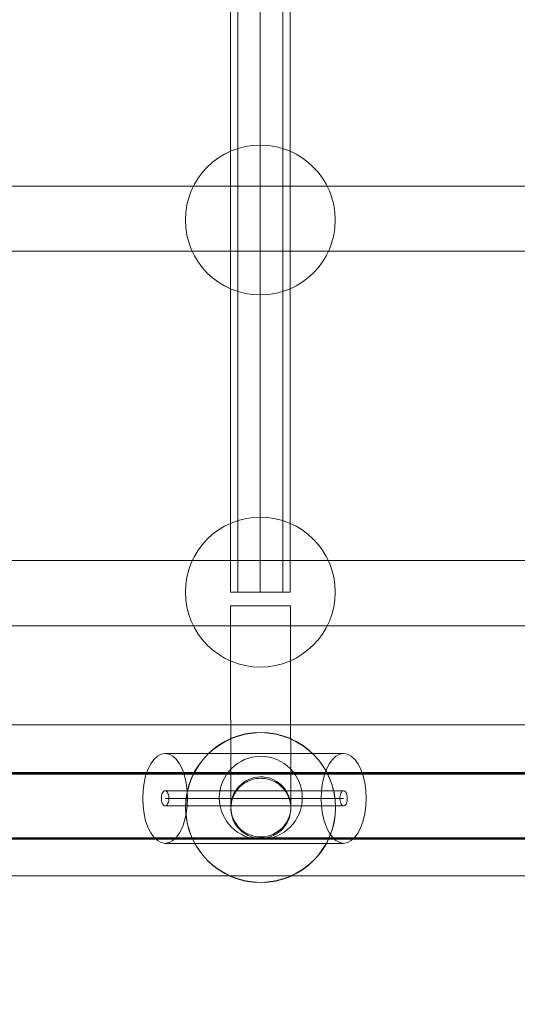
# Model space of a CAD drawing. Units: millimetres. Extents: x 809206 to 827482, y 29628 to 39436.
# Drawn here: x 815689 to 815821, y 34307 to 34570 of the extents above; entities that cross this region are included whole.
import ezdxf

# ---------------------------------------------------------------- set-up
doc = ezdxf.new("R2010")
doc.units = ezdxf.units.MM
doc.header["$MEASUREMENT"] = 0
doc.linetypes.add('Wipeout_Contour', pattern=[1000, 0, -1000])
doc.layers.add('strefa', color=7, linetype='Continuous')
doc.layers.add('strefa_Nr_pióra__7', color=7, linetype='Continuous', lineweight=18)
doc.layers.add('zestaw_Nr_pióra__7', color=7, linetype='Continuous', lineweight=18)
doc.styles.add('GENERATED_STYLE_1', font='txt')
doc.dimstyles.new('GENERATED_STYLE__1', dxfattribs={"dimtxt": 150, "dimasz": 114, "dimexe": 0.18, "dimexo": 300, "dimgap": 0.09, "dimtad": 1, "dimtih": 1, "dimtoh": 1, "dimdec": 0, "dimlfac": 0.1, "dimzin": 0, "dimdsep": 46, "dimtxsty": 'GENERATED_STYLE_1', "dimblk": 'ARROWHEAD_6', "dimblk1": 'ARROWHEAD_6', "dimblk2": 'ARROWHEAD_6', "dimcen": 0.09, "dimclrd": 7, "dimclre": 7, "dimclrt": 7, "dimazin": 0, "dimtfac": 1, "dimtdec": 4, "dimtmove": 0, "dimatfit": 3, "dimfxl": 0, "dimtolj": 1, "dimtzin": 0, "dimarcsym": 0})

# ---------------------------------------------------------------- blocks, each defined once
blk = doc.blocks.new('*D1')
at = {"layer": 'strefa_Nr_pióra__7', "linetype": 'Continuous'}
for p, q in [((826866.99, 29627.73), (826866.99, 34493.59)), ((809296.19, 29627.73), (809296.19, 34490.72)), ((809356.19, 29800.23), (809236.19, 29680.23)), ((826806.99, 29680.23), (826926.99, 29800.23)), ((809206.19, 29740.23), (809296.19, 29740.23)), ((809296.19, 29740.23), (826866.99, 29740.23)), ((826866.99, 29740.23), (826956.99, 29740.23))]:
    blk.add_line(p, q, dxfattribs=at)
at = {"color": 254, "linetype": 'Wipeout_Contour', "lineweight": 0, "ltscale": 3274503.277542998}
blk.add_wipeout([(817812.11, 29757.22), (818351.06, 29757.22), (818351.06, 29933.25), (817812.11, 29933.25)], dxfattribs=at).dxf.layer = 'strefa'
at = {"layer": 'strefa_Nr_pióra__7', "insert": (817825.13, 29770.23), "char_height": 150, "attachment_point": 7, "style": 'GENERATED_STYLE_1'}
blk.add_mtext('\\A1;{\\fArial|b0|i0|c238|p38;1\xa0757}', dxfattribs=at)
blk = doc.blocks.new('ARROWHEAD_6')
at = {"color": 0, "linetype": 'Continuous', "lineweight": 0}
for p, q in [((-0.5, -0.5), (0.5, 0.5)), ((0, 0), (-1, 0))]:
    blk.add_line(p, q, dxfattribs=at)

msp = doc.modelspace()

# ---------------------------------------------------------------- linework, layer by layer
at = {"layer": 'zestaw_Nr_pióra__7', "linetype": 'Continuous'}
for p, q in [((815744.76, 35118.28), (815744.76, 34417.27)), ((815746.76, 35118.28), (815746.76, 34417.27)), ((815752.76, 35118.28), (815752.76, 34417.27)), ((815758.76, 35118.28), (815758.76, 34417.27)), ((815760.76, 34417.27), (815760.76, 35118.28)), ((815680.79, 34525.59), (815816.32, 34525.59)), ((815816.32, 34525.59), (815946.51, 34525.59)), ((815680.79, 34508.19), (815816.32, 34508.19)), ((815816.32, 34508.19), (815946.51, 34508.19)), ((815680.79, 34425.68), (815816.32, 34425.68)), ((815816.32, 34425.68), (815946.51, 34425.68)), ((815744.76, 34417.27), (815760.76, 34417.27)), ((815744.78, 34413.6), (815744.78, 34410.21)), ((815744.78, 34413.6), (815744.79, 34413.6)), ((815744.79, 34413.6), (815744.84, 34413.6)), ((815744.84, 34413.6), (815744.92, 34413.6)), ((815744.92, 34413.6), (815745.03, 34413.6)), ((815745.03, 34413.6), (815745.17, 34413.6)), ((815745.17, 34413.6), (815745.34, 34413.6)), ((815745.34, 34413.6), (815745.54, 34413.6)), ((815745.54, 34413.6), (815745.77, 34413.6)), ((815745.77, 34413.6), (815746.02, 34413.6)), ((815746.02, 34413.6), (815746.3, 34413.6)), ((815746.3, 34413.6), (815746.61, 34413.6)), ((815746.61, 34413.6), (815746.94, 34413.6)), ((815746.94, 34413.6), (815747.3, 34413.6)), ((815747.3, 34413.6), (815747.68, 34413.6)), ((815747.68, 34413.6), (815748.07, 34413.6)), ((815748.07, 34413.6), (815748.49, 34413.6)), ((815748.49, 34413.6), (815748.92, 34413.6)), ((815748.92, 34413.6), (815749.37, 34413.61)), ((815749.37, 34413.61), (815749.83, 34413.61)), ((815749.83, 34413.61), (815750.3, 34413.61)), ((815750.3, 34413.61), (815750.79, 34413.61)), ((815750.79, 34413.61), (815751.28, 34413.61)), ((815751.28, 34413.61), (815751.77, 34413.61)), ((815751.77, 34413.61), (815752.27, 34413.61)), ((815752.27, 34413.61), (815752.78, 34413.61)), ((815752.78, 34413.61), (815753.28, 34413.61)), ((815753.28, 34413.61), (815753.78, 34413.62)), ((815753.78, 34413.62), (815754.27, 34413.62)), ((815754.27, 34413.62), (815754.77, 34413.62)), ((815754.77, 34413.62), (815755.25, 34413.62)), ((815755.25, 34413.62), (815755.72, 34413.62)), ((815755.72, 34413.62), (815756.18, 34413.62)), ((815756.18, 34413.62), (815756.63, 34413.62)), ((815756.63, 34413.62), (815757.06, 34413.62)), ((815757.06, 34413.62), (815757.48, 34413.62)), ((815757.48, 34413.62), (815757.88, 34413.62)), ((815757.88, 34413.62), (815758.25, 34413.63)), ((815758.25, 34413.63), (815758.61, 34413.63)), ((815758.61, 34413.63), (815758.94, 34413.63)), ((815758.94, 34413.63), (815759.25, 34413.63)), ((815759.25, 34413.63), (815759.53, 34413.63)), ((815759.53, 34413.63), (815759.79, 34413.63)), ((815759.79, 34413.63), (815760.01, 34413.63)), ((815760.01, 34413.63), (815760.21, 34413.63)), ((815760.21, 34413.63), (815760.38, 34413.63)), ((815760.38, 34413.63), (815760.52, 34413.63)), ((815760.52, 34413.63), (815760.63, 34413.63)), ((815760.63, 34413.63), (815760.71, 34413.63)), ((815760.71, 34413.63), (815760.76, 34413.63)), ((815760.76, 34413.63), (815760.78, 34413.63)), ((815760.78, 34413.63), (815760.78, 34410.24)), ((815744.78, 34410.21), (815744.79, 34406.83)), ((815760.78, 34410.24), (815760.79, 34406.86)), ((815680.79, 34408.28), (815816.32, 34408.28)), ((815744.79, 34406.83), (815744.8, 34403.48)), ((815760.79, 34406.86), (815760.8, 34403.51)), ((815816.32, 34408.28), (815946.51, 34408.28)), ((815744.8, 34403.48), (815744.81, 34400.17)), ((815760.8, 34403.51), (815760.81, 34400.2)), ((815744.81, 34400.17), (815744.81, 34396.91)), ((815760.81, 34400.2), (815760.81, 34396.94)), ((815744.81, 34396.91), (815744.82, 34393.72)), ((815760.81, 34396.94), (815760.82, 34393.75)), ((815744.82, 34393.72), (815744.83, 34390.6)), ((815760.82, 34393.75), (815760.83, 34390.64)), ((815744.83, 34390.6), (815744.83, 34387.58)), ((815760.83, 34390.64), (815760.83, 34387.62)), ((815744.83, 34387.58), (815744.84, 34384.66)), ((815760.83, 34387.62), (815760.84, 34384.7)), ((815744.84, 34384.66), (815744.85, 34381.86)), ((815760.84, 34384.7), (815760.85, 34381.89)), ((814396.03, 34381.91), (816167.78, 34381.91)), ((815744.85, 34381.86), (815744.85, 34379.17)), ((815760.85, 34381.89), (815760.85, 34379.21)), ((815744.85, 34379.17), (815744.86, 34376.63)), ((815760.85, 34379.21), (815760.86, 34376.67)), ((815744.86, 34376.63), (815744.86, 34374.23)), ((815760.86, 34376.67), (815760.86, 34374.27)), ((815724.36, 34372.66), (815723.5, 34371.46)), ((815725.3, 34373.54), (815724.36, 34372.66)), ((815726.31, 34374.08), (815725.3, 34373.54)), ((815727.36, 34374.26), (815726.31, 34374.08)), ((815728.4, 34374.08), (815727.36, 34374.26)), ((815774.98, 34374.26), (815727.36, 34374.26)), ((815729.41, 34373.54), (815728.4, 34374.08)), ((815730.36, 34372.66), (815729.41, 34373.54)), ((815731.21, 34371.46), (815730.36, 34372.66)), ((815744.86, 34374.23), (815744.87, 34371.99)), ((815760.86, 34374.27), (815760.87, 34372.02)), ((815771.98, 34372.66), (815771.13, 34371.46)), ((815772.93, 34373.54), (815771.98, 34372.66)), ((815773.94, 34374.08), (815772.93, 34373.54)), ((815774.98, 34374.26), (815773.94, 34374.08)), ((815776.02, 34374.08), (815774.98, 34374.26)), ((815777.04, 34373.54), (815776.02, 34374.08)), ((815777.98, 34372.66), (815777.04, 34373.54)), ((815778.84, 34371.46), (815777.98, 34372.66)), ((815722.76, 34369.98), (815722.16, 34368.26)), ((815723.5, 34371.46), (815722.76, 34369.98)), ((815731.95, 34369.98), (815731.21, 34371.46)), ((815732.55, 34368.26), (815731.95, 34369.98)), ((815744.87, 34371.99), (815744.87, 34369.91)), ((815744.87, 34369.91), (815744.88, 34368)), ((815760.87, 34372.02), (815760.87, 34369.94)), ((815760.87, 34369.94), (815760.88, 34368.04)), ((815770.39, 34369.98), (815769.79, 34368.26)), ((815771.13, 34371.46), (815770.39, 34369.98)), ((815779.58, 34369.98), (815778.84, 34371.46)), ((815780.18, 34368.26), (815779.58, 34369.98)), ((815546.69, 34369.11), (815689.43, 34369.17)), ((815679.73, 34368.8), (815815.26, 34368.8)), ((815679.73, 34368.75), (815815.26, 34368.75)), ((815680.01, 34369.01), (815815.54, 34369.01)), ((815689.43, 34369.17), (815826.37, 34369.23)), ((815722.16, 34368.26), (815721.72, 34366.37)), ((815732.99, 34366.37), (815732.55, 34368.26)), ((815744.88, 34368), (815744.88, 34366.28)), ((815749.03, 34366.62), (815749.47, 34366.84)), ((815749.47, 34366.84), (815749.93, 34367.05)), ((815749.93, 34367.05), (815750.41, 34367.22)), ((815750.41, 34367.22), (815750.89, 34367.36)), ((815750.89, 34367.36), (815751.38, 34367.47)), ((815751.38, 34367.47), (815751.87, 34367.55)), ((815751.87, 34367.55), (815752.37, 34367.6)), ((815752.37, 34367.6), (815752.88, 34367.61)), ((815752.88, 34367.61), (815753.38, 34367.6)), ((815753.38, 34367.6), (815753.88, 34367.55)), ((815753.88, 34367.55), (815754.38, 34367.48)), ((815754.38, 34367.48), (815754.87, 34367.37)), ((815754.87, 34367.37), (815755.35, 34367.23)), ((815755.35, 34367.23), (815755.82, 34367.06)), ((815755.82, 34367.06), (815756.29, 34366.86)), ((815756.29, 34366.86), (815756.73, 34366.63)), ((815760.88, 34368.04), (815760.88, 34366.31)), ((815769.79, 34368.26), (815769.34, 34366.37)), ((815780.62, 34366.37), (815780.18, 34368.26)), ((815815.26, 34368.8), (815945.44, 34368.8)), ((815815.26, 34368.75), (815945.44, 34368.75)), ((815815.54, 34369.01), (815945.73, 34369.01)), ((815721.45, 34364.35), (815721.36, 34362.26)), ((815721.72, 34366.37), (815721.45, 34364.35)), ((815727.18, 34364.23), (815727.01, 34364.14)), ((815727.36, 34364.26), (815727.18, 34364.23)), ((815727.53, 34364.23), (815727.36, 34364.26)), ((815727.36, 34364.26), (815774.98, 34364.26)), ((815727.7, 34364.14), (815727.53, 34364.23)), ((815733.27, 34364.35), (815732.99, 34366.37)), ((815733.36, 34362.26), (815733.27, 34364.35)), ((815744.88, 34366.28), (815744.88, 34364.74)), ((815744.88, 34364.74), (815744.89, 34363.39)), ((815746.13, 34363.89), (815746.41, 34364.3)), ((815746.41, 34364.3), (815746.72, 34364.7)), ((815746.72, 34364.7), (815747.05, 34365.08)), ((815747.05, 34365.08), (815747.41, 34365.43)), ((815747.41, 34365.43), (815747.78, 34365.77)), ((815747.78, 34365.77), (815748.18, 34366.08)), ((815748.18, 34366.08), (815748.59, 34366.36)), ((815748.59, 34366.36), (815749.03, 34366.62)), ((815756.73, 34366.63), (815757.17, 34366.38)), ((815757.17, 34366.38), (815757.58, 34366.1)), ((815757.58, 34366.1), (815757.98, 34365.79)), ((815757.98, 34365.79), (815758.36, 34365.46)), ((815758.36, 34365.46), (815758.71, 34365.1)), ((815758.71, 34365.1), (815759.05, 34364.73)), ((815759.05, 34364.73), (815759.36, 34364.33)), ((815759.36, 34364.33), (815759.64, 34363.92)), ((815760.88, 34366.31), (815760.88, 34364.77)), ((815760.88, 34364.77), (815760.89, 34363.42)), ((815769.07, 34364.35), (815768.98, 34362.26)), ((815769.34, 34366.37), (815769.07, 34364.35)), ((815774.81, 34364.23), (815774.64, 34364.14)), ((815774.98, 34364.26), (815774.81, 34364.23)), ((815775.16, 34364.23), (815774.98, 34364.26)), ((815775.33, 34364.14), (815775.16, 34364.23)), ((815780.89, 34364.35), (815780.62, 34366.37)), ((815780.98, 34362.26), (815780.89, 34364.35)), ((815721.36, 34362.26), (815721.45, 34360.18)), ((815726.37, 34362.61), (815726.36, 34362.26)), ((815726.36, 34362.26), (815726.37, 34361.92)), ((815726.42, 34362.95), (815726.37, 34362.61)), ((815726.37, 34361.92), (815726.42, 34361.58)), ((815726.49, 34363.26), (815726.42, 34362.95)), ((815726.42, 34361.58), (815726.49, 34361.26)), ((815726.59, 34363.55), (815726.49, 34363.26)), ((815726.71, 34363.8), (815726.59, 34363.55)), ((815726.86, 34364), (815726.71, 34363.8)), ((815727.01, 34364.14), (815726.86, 34364)), ((815727.36, 34362.26), (815774.98, 34362.26)), ((815727.86, 34364), (815727.7, 34364.14)), ((815728, 34363.8), (815727.86, 34364)), ((815728.12, 34363.55), (815728, 34363.8)), ((815728.22, 34363.26), (815728.12, 34363.55)), ((815728.3, 34362.95), (815728.22, 34363.26)), ((815728.22, 34361.26), (815728.3, 34361.58)), ((815728.34, 34362.61), (815728.3, 34362.95)), ((815728.3, 34361.58), (815728.34, 34361.92)), ((815728.36, 34362.26), (815728.34, 34362.61)), ((815728.34, 34361.92), (815728.36, 34362.26)), ((815733.27, 34360.18), (815733.36, 34362.26)), ((815744.89, 34363.39), (815744.89, 34362.24)), ((815744.89, 34362.24), (815744.89, 34361.29)), ((815745.03, 34361.1), (815745.14, 34361.59)), ((815745.14, 34361.59), (815745.28, 34362.07)), ((815745.28, 34362.07), (815745.45, 34362.54)), ((815745.45, 34362.54), (815745.65, 34363)), ((815745.65, 34363), (815745.88, 34363.45)), ((815745.88, 34363.45), (815746.13, 34363.89)), ((815759.64, 34363.92), (815759.9, 34363.48)), ((815759.9, 34363.48), (815760.13, 34363.04)), ((815760.13, 34363.04), (815760.33, 34362.57)), ((815760.33, 34362.57), (815760.5, 34362.1)), ((815760.5, 34362.1), (815760.64, 34361.62)), ((815760.64, 34361.62), (815760.75, 34361.13)), ((815760.89, 34363.42), (815760.89, 34362.27)), ((815760.89, 34362.27), (815760.89, 34361.33)), ((815768.98, 34362.26), (815769.07, 34360.18)), ((815774, 34362.61), (815773.98, 34362.26)), ((815773.98, 34362.26), (815774, 34361.92)), ((815774.04, 34362.95), (815774, 34362.61)), ((815774, 34361.92), (815774.04, 34361.58)), ((815774.12, 34363.26), (815774.04, 34362.95)), ((815774.04, 34361.58), (815774.12, 34361.26)), ((815774.22, 34363.55), (815774.12, 34363.26)), ((815774.34, 34363.8), (815774.22, 34363.55)), ((815774.48, 34364), (815774.34, 34363.8)), ((815774.64, 34364.14), (815774.48, 34364)), ((815775.48, 34364), (815775.33, 34364.14)), ((815775.63, 34363.8), (815775.48, 34364)), ((815775.75, 34363.55), (815775.63, 34363.8)), ((815775.85, 34363.26), (815775.75, 34363.55)), ((815775.92, 34362.95), (815775.85, 34363.26)), ((815775.85, 34361.26), (815775.92, 34361.58)), ((815775.97, 34362.61), (815775.92, 34362.95)), ((815775.92, 34361.58), (815775.97, 34361.92)), ((815775.98, 34362.26), (815775.97, 34362.61)), ((815775.97, 34361.92), (815775.98, 34362.26)), ((815780.89, 34360.18), (815780.98, 34362.26)), ((815721.45, 34360.18), (815721.72, 34358.16)), ((815726.49, 34361.26), (815726.59, 34360.98)), ((815726.59, 34360.98), (815726.71, 34360.73)), ((815726.71, 34360.73), (815726.86, 34360.53)), ((815726.86, 34360.53), (815727.01, 34360.38)), ((815727.01, 34360.38), (815727.18, 34360.29)), ((815727.18, 34360.29), (815727.36, 34360.26)), ((815727.36, 34360.26), (815727.53, 34360.29)), ((815727.36, 34360.26), (815774.98, 34360.26)), ((815727.53, 34360.29), (815727.7, 34360.38)), ((815727.7, 34360.38), (815727.86, 34360.53)), ((815727.86, 34360.53), (815728, 34360.73)), ((815728, 34360.73), (815728.12, 34360.98)), ((815728.12, 34360.98), (815728.22, 34361.26)), ((815732.99, 34358.16), (815733.27, 34360.18)), ((815744.89, 34361.29), (815744.89, 34360.55)), ((815744.89, 34360.55), (815744.89, 34360.02)), ((815744.89, 34359.6), (815744.91, 34360.1)), ((815744.89, 34360.02), (815744.89, 34359.7)), ((815744.89, 34359.7), (815744.89, 34359.6)), ((815744.91, 34359.09), (815744.89, 34359.6)), ((815744.91, 34360.1), (815744.96, 34360.6)), ((815744.96, 34358.59), (815744.91, 34359.09)), ((815744.96, 34360.6), (815745.03, 34361.1)), ((815760.75, 34361.13), (815760.83, 34360.63)), ((815760.83, 34360.63), (815760.88, 34360.13)), ((815760.88, 34359.13), (815760.83, 34358.63)), ((815760.88, 34360.13), (815760.89, 34359.63)), ((815760.89, 34359.63), (815760.88, 34359.13)), ((815760.89, 34361.33), (815760.89, 34360.59)), ((815760.89, 34360.59), (815760.89, 34360.06)), ((815760.89, 34360.06), (815760.89, 34359.74)), ((815760.89, 34359.74), (815760.89, 34359.63)), ((815769.07, 34360.18), (815769.34, 34358.16)), ((815774.12, 34361.26), (815774.22, 34360.98)), ((815774.22, 34360.98), (815774.34, 34360.73)), ((815774.34, 34360.73), (815774.48, 34360.53)), ((815774.48, 34360.53), (815774.64, 34360.38)), ((815774.64, 34360.38), (815774.81, 34360.29)), ((815774.81, 34360.29), (815774.98, 34360.26)), ((815774.98, 34360.26), (815775.16, 34360.29)), ((815775.16, 34360.29), (815775.33, 34360.38)), ((815775.33, 34360.38), (815775.48, 34360.53)), ((815775.48, 34360.53), (815775.63, 34360.73)), ((815775.63, 34360.73), (815775.75, 34360.98)), ((815775.75, 34360.98), (815775.85, 34361.26)), ((815780.62, 34358.16), (815780.89, 34360.18)), ((815721.72, 34358.16), (815722.16, 34356.26)), ((815732.55, 34356.26), (815732.99, 34358.16)), ((815745.04, 34358.1), (815744.96, 34358.59)), ((815745.15, 34357.61), (815745.04, 34358.1)), ((815745.29, 34357.12), (815745.15, 34357.61)), ((815745.46, 34356.65), (815745.29, 34357.12)), ((815745.66, 34356.19), (815745.46, 34356.65)), ((815760.34, 34356.68), (815760.14, 34356.22)), ((815760.51, 34357.16), (815760.34, 34356.68)), ((815760.65, 34357.64), (815760.51, 34357.16)), ((815760.76, 34358.13), (815760.65, 34357.64)), ((815760.83, 34358.63), (815760.76, 34358.13)), ((815769.34, 34358.16), (815769.79, 34356.26)), ((815780.18, 34356.26), (815780.62, 34358.16)), ((815722.16, 34356.26), (815722.76, 34354.55)), ((815722.76, 34354.55), (815723.5, 34353.07)), ((815731.21, 34353.07), (815731.95, 34354.55)), ((815731.95, 34354.55), (815732.55, 34356.26)), ((815745.89, 34355.74), (815745.66, 34356.19)), ((815746.15, 34355.31), (815745.89, 34355.74)), ((815746.43, 34354.9), (815746.15, 34355.31)), ((815746.74, 34354.5), (815746.43, 34354.9)), ((815747.08, 34354.12), (815746.74, 34354.5)), ((815747.43, 34353.77), (815747.08, 34354.12)), ((815747.81, 34353.44), (815747.43, 34353.77)), ((815758.38, 34353.79), (815758.01, 34353.46)), ((815758.74, 34354.15), (815758.38, 34353.79)), ((815759.07, 34354.53), (815758.74, 34354.15)), ((815759.38, 34354.93), (815759.07, 34354.53)), ((815759.66, 34355.34), (815759.38, 34354.93)), ((815759.91, 34355.77), (815759.66, 34355.34)), ((815760.14, 34356.22), (815759.91, 34355.77)), ((815769.79, 34356.26), (815770.39, 34354.55)), ((815770.39, 34354.55), (815771.13, 34353.07)), ((815778.84, 34353.07), (815779.58, 34354.55)), ((815779.58, 34354.55), (815780.18, 34356.26)), ((815546.7, 34351.71), (815689.44, 34351.77)), ((815679.73, 34351.4), (815815.26, 34351.4)), ((815679.73, 34351.35), (815815.26, 34351.35)), ((815680.01, 34351.61), (815815.54, 34351.61)), ((815689.44, 34351.77), (815826.38, 34351.83)), ((815723.5, 34353.07), (815724.36, 34351.87)), ((815724.36, 34351.87), (815725.3, 34350.99)), ((815729.41, 34350.99), (815730.36, 34351.87)), ((815730.36, 34351.87), (815731.21, 34353.07)), ((815748.21, 34353.13), (815747.81, 34353.44)), ((815748.62, 34352.85), (815748.21, 34353.13)), ((815749.06, 34352.59), (815748.62, 34352.85)), ((815749.5, 34352.37), (815749.06, 34352.59)), ((815749.97, 34352.17), (815749.5, 34352.37)), ((815750.44, 34352), (815749.97, 34352.17)), ((815750.92, 34351.86), (815750.44, 34352)), ((815751.41, 34351.75), (815750.92, 34351.86)), ((815751.91, 34351.67), (815751.41, 34351.75)), ((815752.41, 34351.63), (815751.91, 34351.67)), ((815752.91, 34351.61), (815752.41, 34351.63)), ((815753.41, 34351.63), (815752.91, 34351.61)), ((815753.92, 34351.68), (815753.41, 34351.63)), ((815754.41, 34351.76), (815753.92, 34351.68)), ((815754.9, 34351.87), (815754.41, 34351.76)), ((815755.38, 34352.01), (815754.9, 34351.87)), ((815755.86, 34352.18), (815755.38, 34352.01)), ((815756.32, 34352.38), (815755.86, 34352.18)), ((815756.76, 34352.61), (815756.32, 34352.38)), ((815757.2, 34352.87), (815756.76, 34352.61)), ((815757.61, 34353.15), (815757.2, 34352.87)), ((815758.01, 34353.46), (815757.61, 34353.15)), ((815771.13, 34353.07), (815771.98, 34351.87)), ((815771.98, 34351.87), (815772.93, 34350.99)), ((815777.04, 34350.99), (815777.98, 34351.87)), ((815777.98, 34351.87), (815778.84, 34353.07)), ((815815.26, 34351.4), (815945.44, 34351.4)), ((815815.26, 34351.35), (815945.44, 34351.35)), ((815815.54, 34351.61), (815945.73, 34351.61)), ((815725.3, 34350.99), (815726.31, 34350.45)), ((815726.31, 34350.45), (815727.36, 34350.26)), ((815727.36, 34350.26), (815728.4, 34350.45)), ((815727.36, 34350.26), (815774.98, 34350.26)), ((815728.4, 34350.45), (815729.41, 34350.99)), ((815772.93, 34350.99), (815773.94, 34350.45)), ((815773.94, 34350.45), (815774.98, 34350.26)), ((815774.98, 34350.26), (815776.02, 34350.45)), ((815776.02, 34350.45), (815777.04, 34350.99)), ((814396.03, 34341.56), (816167.78, 34341.56))]:
    msp.add_line(p, q, dxfattribs=at)
msp.add_circle((815752.89, 34362.4), 11.07, dxfattribs=at)
for centre, radius, start, end in [((815752.76, 34516.54), 20, 0, 180), ((815752.76, 34516.54), 20, 180, 0), ((815752.76, 34417.27), 20, 0, 180), ((815752.76, 34417.27), 20, 180, 0), ((815752.81, 34359.85), 20, 0, 180), ((815752.83, 34359.79), 20, 0, 180), ((815752.89, 34359.98), 8, 119.6155, 299.6155), ((815752.89, 34359.98), 8, 119.6155, 299.6155), ((815752.89, 34359.98), 8, 299.6155, 119.6155), ((815752.89, 34359.98), 8, 299.6155, 119.6155), ((815752.81, 34359.85), 20, 180, 0), ((815752.83, 34359.79), 20, 180, 0)]:
    msp.add_arc(centre, radius, start, end, dxfattribs=at)

# ---------------------------------------------------------------- next in the draw order: dimensions: what is measured, and where the dimension line sits
at = {"layer": 'strefa', "linetype": 'Continuous'}
dim = msp.add_linear_dim(base=(826866.99, 29740.23), p1=(809296.19, 34790.72), p2=(826866.99, 34793.59), dimstyle='GENERATED_STYLE__1', dxfattribs=at)
dim.commit()
dim.dimension.update_dxf_attribs({"geometry": '*D1', "text_midpoint": (818081.59, 29845.23), "dimtype": 160})

doc.saveas('drawing.dxf')
